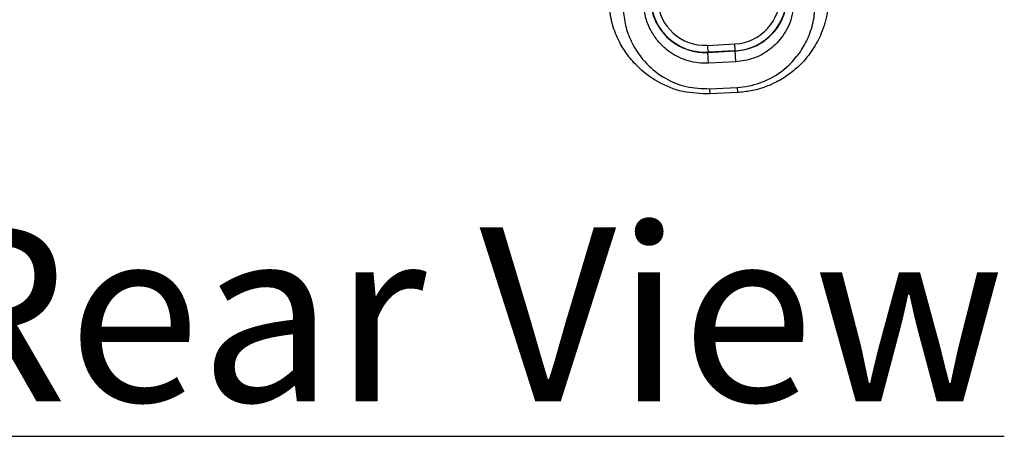
# Model space of a CAD drawing. Units: inches. Extents: x 0.1 to 45.7, y 0 to 35.5.
# Drawn here: x 21.6 to 24.4, y 20 to 21.2 of the extents above; entities that cross this region are included whole.
import ezdxf

# ---------------------------------------------------------------- set-up
doc = ezdxf.new("R2010")
doc.units = ezdxf.units.IN
doc.layers.add('Text', color=7, linetype='Continuous')
doc.styles.add('AtlasIED', font='arial.ttf')

msp = doc.modelspace()

# ---------------------------------------------------------------- linework, layer by layer
at = {"color": 7, "linetype": 'Continuous', "lineweight": 25}
for p, q in [((23.55, 21.1271), (23.6287, 21.1312)), ((23.55, 21.1271), (23.551, 21.1075)), ((23.6297, 21.1115), (23.6287, 21.1312)), ((23.6297, 21.1115), (23.551, 21.1075)), ((23.551, 21.1075), (23.5511, 21.1069)), ((23.5511, 21.1069), (23.6297, 21.1109)), ((23.5527, 21.0758), (23.5511, 21.1069)), ((23.6297, 21.1109), (23.6297, 21.1115)), ((23.6313, 21.0798), (23.6297, 21.1109)), ((23.6313, 21.0798), (23.5527, 21.0758)), ((23.5564, 21.0025), (23.6351, 21.0065)), ((23.5564, 21.0025), (23.5572, 20.9877)), ((23.6351, 21.0065), (23.6358, 20.9918)), ((23.6358, 20.9918), (23.5572, 20.9877))]:
    msp.add_line(p, q, dxfattribs=at)
for centre, radius, start, end in [((23.5431, 21.263), 0.1557, 182.9384, 272.9384), ((23.5431, 21.263), 0.136, 182.9384, 272.9384), ((23.6217, 21.267), 0.136, 272.9384, 2.9384), ((23.6217, 21.267), 0.1557, 272.9384, 2.9384)]:
    msp.add_arc(centre, radius, start, end, dxfattribs=at)
for points, knots in [([(23.3866, 21.2549), (23.388, 21.2433), (23.3908, 21.2201), (23.4076, 21.18), (23.4382, 21.1424), (23.4834, 21.1159), (23.5178, 21.1079), (23.5395, 21.1065), (23.5469, 21.1068), (23.5511, 21.1069)], [0, 0, 0, 0, 0.151407, 0.302825, 0.563583, 0.759265, 0.918678, 0.954358, 1, 1, 1, 1]), ([(23.6297, 21.1109), (23.645, 21.113), (23.6756, 21.1173), (23.7159, 21.1397), (23.7494, 21.1725), (23.7748, 21.2184), (23.777, 21.2552), (23.7782, 21.275)], [0, 0, 0, 0, 0.168573, 0.338125, 0.523159, 0.743159, 1, 1, 1, 1]), ([(23.7983, 21.2666), (23.797, 21.244), (23.7945, 21.2021), (23.7659, 21.1498), (23.7282, 21.1124), (23.6828, 21.087), (23.6485, 21.0822), (23.6313, 21.0798)], [0, 0, 0, 0, 0.2551699, 0.4738002, 0.658592, 0.8292233, 1, 1, 1, 1]), ([(23.6351, 21.0065), (23.6462, 21.0076), (23.6796, 21.0108), (23.7362, 21.0317), (23.7863, 21.0695), (23.821, 21.1132), (23.8435, 21.1569), (23.8579, 21.2061), (23.8584, 21.242), (23.8586, 21.26)], [0, 0, 0, 0, 0.081161, 0.243548, 0.438835, 0.569667, 0.700613, 0.850322, 1, 1, 1, 1]), ([(23.8969, 21.2811), (23.8967, 21.2611), (23.8962, 21.2201), (23.8793, 21.164), (23.8529, 21.1137), (23.821, 21.0745), (23.7848, 21.0435), (23.7389, 21.0152), (23.6876, 20.9966), (23.6488, 20.993), (23.6358, 20.9918)], [0, 0, 0, 0, 0.143676, 0.2932, 0.420343, 0.551712, 0.649122, 0.749067, 0.915921, 1, 1, 1, 1]), ([(23.5572, 20.9877), (23.5307, 20.9886), (23.4782, 20.9903), (23.4053, 21.0204), (23.3529, 21.0603), (23.317, 21.1031), (23.2926, 21.1447), (23.274, 21.1934), (23.2699, 21.2301), (23.2678, 21.2488)], [0, 0, 0, 0, 0.169717, 0.336982, 0.517461, 0.624938, 0.734897, 0.865317, 1, 1, 1, 1]), ([(23.3081, 21.2317), (23.3099, 21.2156), (23.3134, 21.1833), (23.3337, 21.1286), (23.3701, 21.0751), (23.4256, 21.0317), (23.4882, 21.0049), (23.5337, 21.0033), (23.5564, 21.0025)], [0, 0, 0, 0, 0.135344, 0.270713, 0.490975, 0.671612, 0.835881, 1, 1, 1, 1]), ([(23.5527, 21.0758), (23.548, 21.0756), (23.5235, 21.075), (23.4795, 21.0844), (23.4364, 21.1098), (23.4071, 21.1393), (23.3868, 21.1696), (23.3721, 21.2049), (23.369, 21.2313), (23.3674, 21.2445)], [0, 0, 0, 0, 0.0462647, 0.2428321, 0.4389069, 0.5690341, 0.6992749, 0.84964, 1, 1, 1, 1])]:
    msp.add_open_spline(points, degree=3, knots=knots, dxfattribs=at)

# ---------------------------------------------------------------- texts
at = {"layer": 'Text', "insert": (22.8424, 20.6051), "char_height": 0.5, "attachment_point": 2, "style": 'AtlasIED'}
msp.add_mtext('{\\LRear View}', dxfattribs=at)

doc.saveas('drawing.dxf')
